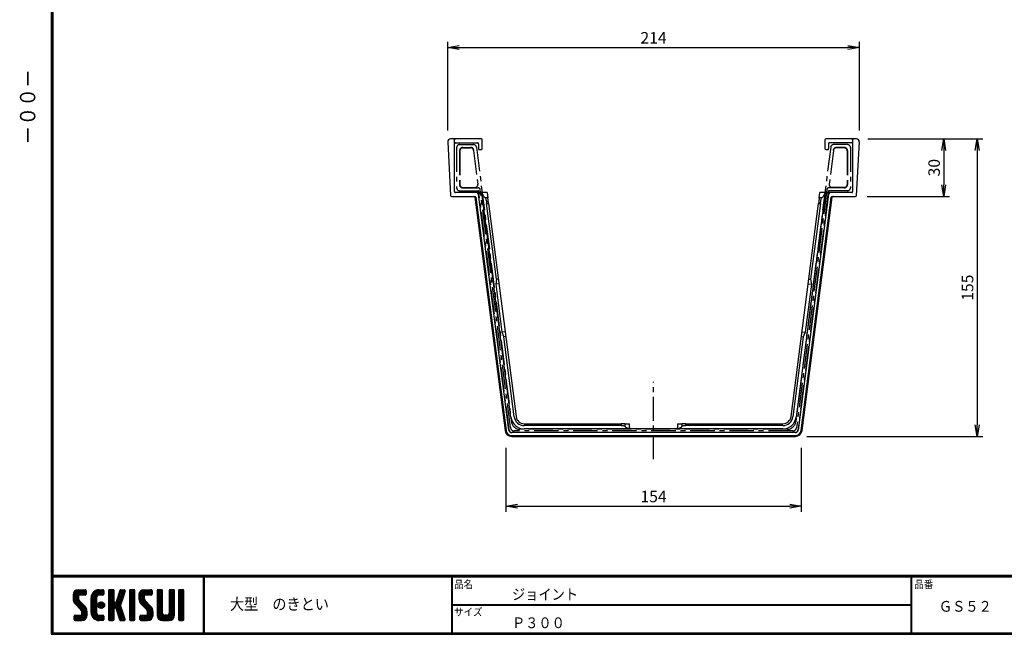
# Model space of a CAD drawing. Extents: x -6 to 808, y 14 to 565.
# Drawn here: x -6 to 506, y 14 to 334 of the extents above; entities that cross this region are included whole.
import ezdxf

# ---------------------------------------------------------------- set-up
doc = ezdxf.new("R2010")
doc.units = 0
doc.header["$LTSCALE"] = 2
doc.linetypes.add('CENTER', pattern=[2, 1.25, -0.25, 0.25, -0.25])
doc.linetypes.add('SLDSECTION0', pattern=[10.16, 6.35, -1.27, 1.27, -1.27])
doc.layers.get('0').update_dxf_attribs({"linetype": 'CONTINUOUS'})
doc.layers.get('DEFPOINTS').update_dxf_attribs({"linetype": 'CONTINUOUS'})
for name, color, linetype in [('CENTER L', 1, 'CENTER'), ('moji', 2, 'CONTINUOUS'), ('NOKITOI', 9, 'SLDSECTION0'), ('SEIHIN', 3, 'CONTINUOUS'), ('SUNPOU', 4, 'CONTINUOUS'), ('ZUWAKU', 7, 'CONTINUOUS')]:
    doc.layers.add(name, color=color, linetype=linetype)
doc.styles.get("Standard").update_dxf_attribs({"font": 'TXT', "bigfont": 'bigfont.shx'})
doc.styles.add('ｽﾀｲﾙ1', font='txt')
doc.dimstyles.get("Standard").update_dxf_attribs({"dimtxt": 0.18, "dimasz": 0.18, "dimexe": 0.18, "dimexo": 0.0625, "dimgap": 0.09, "dimtad": 0, "dimtih": 1, "dimtoh": 1, "dimdec": 4, "dimzin": 0, "dimdsep": 46, "dimtxsty": 'Standard', "dimcen": 0.09, "dimadec": 0, "dimazin": 0, "dimtfac": 1, "dimtdec": 4, "dimtofl": 0, "dimtmove": 0, "dimatfit": 3, "dimfxl": 1, "dimtolj": 1, "dimtzin": 0, "dimarcsym": 0})

# ---------------------------------------------------------------- blocks, each defined once
blk = doc.blocks.new('*X1')
at = {"color": 0}
for p, q in [((9, 25.08), (13.28, 29.36)), ((9, 25.98), (12.38, 29.36)), ((16.15, 19.14), (9, 26.29)), ((9.02, 26.89), (11.46, 29.34)), ((9.03, 24.21), (14.18, 29.36)), ((11.86, 24.33), (9.06, 27.13)), ((9.2, 23.48), (11.8, 26.08)), ((11.8, 25.29), (9.29, 27.8)), ((11.82, 26.17), (9.64, 28.34)), ((12.33, 26.56), (10.1, 28.78)), ((13.23, 26.56), (10.67, 29.12)), ((14.13, 26.56), (11.36, 29.32)), ((15.02, 26.56), (12.22, 29.36)), ((12.27, 26.56), (15.08, 29.36)), ((15.72, 26.76), (13.12, 29.36)), ((13.18, 26.56), (15.74, 29.12)), ((15.83, 27.55), (14.02, 29.36)), ((14.07, 26.56), (15.83, 28.31)), ((15.83, 28.45), (14.92, 29.36)), ((14.97, 26.56), (15.83, 27.41)), ((18.45, 23.75), (24.06, 29.36)), ((18.45, 24.65), (23.16, 29.36)), ((18.45, 22.85), (21.42, 25.82)), ((18.47, 25.57), (22.24, 29.34)), ((21.25, 23.02), (18.5, 25.78)), ((21.25, 23.92), (18.67, 26.5)), ((18.77, 26.76), (21.04, 29.04)), ((21.25, 24.82), (18.94, 27.13)), ((21.33, 25.63), (19.29, 27.68)), ((21.69, 26.18), (19.71, 28.16)), ((22.26, 26.5), (20.2, 28.57)), ((23.11, 26.56), (20.76, 28.91)), ((24, 26.56), (21.4, 29.17)), ((21.99, 26.39), (24.87, 29.27)), ((24.83, 26.63), (22.13, 29.33)), ((25.1, 27.26), (23, 29.36)), ((23.05, 26.56), (25.1, 28.6)), ((25.1, 28.15), (23.9, 29.36)), ((23.95, 26.56), (25.1, 27.71)), ((27.55, 27.46), (29.45, 29.36)), ((27.55, 28.36), (28.55, 29.36)), ((27.55, 26.56), (30.19, 29.21)), ((27.55, 25.67), (30.35, 28.47)), ((30.35, 25.6), (27.55, 28.4)), ((27.55, 24.77), (30.35, 27.57)), ((30.35, 24.7), (27.55, 27.5)), ((27.55, 23.87), (30.35, 26.67)), ((30.35, 23.8), (27.55, 26.6)), ((27.55, 18.48), (35.32, 26.25)), ((27.55, 22.97), (30.35, 25.77)), ((34.59, 18.66), (27.55, 25.7)), ((30.35, 26.5), (27.68, 29.17)), ((30.35, 27.39), (28.39, 29.36)), ((30.35, 28.29), (29.29, 29.36)), ((31.64, 23.47), (35.73, 27.56)), ((32.06, 24.78), (36.11, 28.84)), ((32.47, 26.1), (35.72, 29.34)), ((34.62, 24.03), (32.49, 26.15)), ((34.83, 24.71), (32.7, 26.84)), ((32.89, 27.41), (34.83, 29.36)), ((35.05, 25.39), (32.92, 27.52)), ((35.26, 26.07), (33.14, 28.2)), ((33.3, 28.72), (33.94, 29.36)), ((35.48, 26.76), (33.35, 28.88)), ((35.69, 27.44), (33.79, 29.35)), ((35.91, 28.12), (34.67, 29.36)), ((36.11, 28.82), (35.57, 29.36)), ((38.4, 27.54), (40.22, 29.36)), ((38.4, 28.43), (39.32, 29.36)), ((38.4, 26.64), (41, 29.24)), ((38.4, 25.74), (41.2, 28.54)), ((41.2, 25.52), (38.4, 28.32)), ((38.4, 24.84), (41.2, 27.64)), ((41.2, 24.63), (38.4, 27.43)), ((38.4, 23.94), (41.2, 26.74)), ((41.2, 23.73), (38.4, 26.53)), ((38.4, 23.05), (41.2, 25.85)), ((41.2, 22.83), (38.4, 25.63)), ((41.2, 26.42), (38.49, 29.13)), ((41.2, 27.32), (39.16, 29.36)), ((41.2, 28.22), (40.06, 29.36)), ((43.3, 25.25), (47.41, 29.36)), ((43.3, 26.15), (46.51, 29.36)), ((50.52, 18.9), (43.3, 26.12)), ((43.32, 24.37), (48.3, 29.36)), ((46.31, 24.01), (43.33, 26.98)), ((43.35, 27.1), (45.56, 29.3)), ((43.46, 23.61), (49.2, 29.36)), ((46.1, 25.12), (43.54, 27.68)), ((46.1, 26.01), (43.87, 28.25)), ((46.48, 26.54), (44.31, 28.71)), ((47.35, 26.56), (44.85, 29.06)), ((48.25, 26.56), (45.51, 29.3)), ((49.15, 26.56), (46.35, 29.36)), ((49.93, 26.67), (47.25, 29.36)), ((47.3, 26.56), (49.96, 29.22)), ((50.13, 27.38), (48.14, 29.36)), ((48.2, 26.56), (50.13, 28.48)), ((50.13, 28.27), (49.04, 29.36)), ((49.1, 26.56), (50.13, 27.59)), ((52.75, 27.52), (54.59, 29.36)), ((52.75, 28.42), (53.69, 29.36)), ((52.75, 26.62), (55.36, 29.23)), ((52.75, 25.72), (55.55, 28.52)), ((55.55, 25.54), (52.75, 28.34)), ((52.75, 24.82), (55.55, 27.62)), ((55.55, 24.65), (52.75, 27.45)), ((52.75, 23.93), (55.55, 26.73)), ((55.55, 23.75), (52.75, 26.55)), ((52.75, 23.03), (55.55, 25.83)), ((55.55, 22.85), (52.75, 25.65)), ((55.55, 26.44), (52.85, 29.14)), ((55.55, 27.34), (53.53, 29.36)), ((55.55, 28.24), (54.43, 29.36)), ((59.05, 27.53), (60.88, 29.36)), ((59.05, 28.43), (59.98, 29.36)), ((59.05, 26.63), (61.66, 29.24)), ((59.05, 25.74), (61.85, 28.54)), ((61.85, 25.53), (59.05, 28.33)), ((59.05, 24.84), (61.85, 27.64)), ((61.85, 24.63), (59.05, 27.43)), ((59.05, 23.94), (61.85, 26.74)), ((61.85, 23.73), (59.05, 26.53)), ((59.05, 23.04), (61.85, 25.84)), ((61.85, 22.84), (59.05, 25.64)), ((61.85, 26.43), (59.14, 29.13)), ((61.85, 27.33), (59.82, 29.36)), ((61.85, 28.22), (60.72, 29.36)), ((63.95, 27.04), (66.26, 29.36)), ((63.95, 27.94), (65.37, 29.36)), ((63.95, 28.84), (64.47, 29.36)), ((63.95, 26.15), (66.74, 28.94)), ((66.75, 26.02), (63.95, 28.82)), ((63.95, 25.25), (66.75, 28.05)), ((66.75, 25.12), (63.95, 27.92)), ((63.95, 24.35), (66.75, 27.15)), ((66.75, 24.22), (63.95, 27.02)), ((63.95, 23.45), (66.75, 26.25)), ((66.75, 23.32), (63.95, 26.12)), ((66.75, 26.92), (64.33, 29.34)), ((66.75, 27.81), (65.21, 29.36)), ((66.75, 28.71), (66.1, 29.36)), ((16.35, 18.05), (9, 25.4)), ((16.35, 17.15), (9.01, 24.49)), ((16.35, 16.25), (9.23, 23.37)), ((9.46, 22.84), (11.8, 25.18)), ((9.8, 22.28), (11.86, 24.34)), ((10.21, 21.79), (12.19, 23.77)), ((10.66, 21.35), (12.64, 23.33)), ((11.11, 20.9), (13.09, 22.88)), ((11.56, 20.45), (13.54, 22.43)), ((12, 20), (13.98, 21.98)), ((12.45, 19.55), (14.43, 21.53)), ((12.9, 19.1), (14.88, 21.08)), ((13.33, 18.63), (15.32, 20.62)), ((21.25, 22.13), (18.45, 24.93)), ((18.45, 21.95), (21.25, 24.75)), ((21.25, 21.23), (18.45, 24.03)), ((18.45, 21.06), (21.25, 23.86)), ((21.25, 20.33), (18.45, 23.13)), ((18.45, 20.16), (21.25, 22.96)), ((21.25, 19.43), (18.45, 22.23)), ((18.45, 19.26), (21.25, 22.06)), ((21.25, 18.53), (18.45, 21.33)), ((18.45, 18.36), (21.25, 21.16)), ((23.82, 19.56), (21.95, 21.42)), ((21.98, 20.99), (24.02, 23.03)), ((22.1, 22.01), (23, 22.91)), ((24.52, 19.76), (22.15, 22.12)), ((22.24, 20.35), (24.66, 22.77)), ((25.02, 20.16), (22.55, 22.62)), ((22.67, 19.89), (25.12, 22.34)), ((25.35, 20.72), (23.11, 22.96)), ((23.29, 19.61), (25.4, 21.72)), ((25.44, 21.53), (23.93, 23.04)), ((24.21, 19.63), (25.37, 20.8)), ((27.55, 17.58), (34.91, 24.94)), ((27.55, 22.07), (30.35, 24.87)), ((35.01, 17.35), (27.55, 24.81)), ((27.55, 21.18), (30.35, 23.98)), ((35.42, 16.04), (27.55, 23.91)), ((27.55, 20.28), (30.37, 23.1)), ((30.69, 19.87), (27.55, 23.01)), ((27.55, 19.38), (30.88, 22.71)), ((30.35, 19.31), (27.55, 22.11)), ((30.35, 18.41), (27.55, 21.21)), ((30.76, 19.89), (34.49, 23.63)), ((34.18, 19.97), (31.34, 22.82)), ((31.45, 19.68), (34.08, 22.31)), ((33.77, 21.29), (31.63, 23.42)), ((31.68, 19.02), (33.81, 21.15)), ((33.97, 21.98), (31.84, 24.11)), ((34.19, 22.66), (32.06, 24.79)), ((34.4, 23.34), (32.27, 25.47)), ((38.4, 22.15), (41.2, 24.95)), ((41.2, 21.93), (38.4, 24.73)), ((38.4, 21.25), (41.2, 24.05)), ((41.2, 21.03), (38.4, 23.83)), ((38.4, 20.35), (41.2, 23.15)), ((41.2, 20.14), (38.4, 22.94)), ((38.4, 19.45), (41.2, 22.25)), ((41.2, 19.24), (38.4, 22.04)), ((38.4, 18.56), (41.2, 21.36)), ((41.2, 18.34), (38.4, 21.14)), ((50.65, 17.87), (43.3, 25.22)), ((50.65, 16.97), (43.32, 24.3)), ((50.65, 16.07), (43.64, 23.08)), ((43.7, 22.96), (46.1, 25.36)), ((44.02, 22.38), (46.12, 24.48)), ((44.42, 21.88), (46.41, 23.87)), ((44.87, 21.43), (46.85, 23.41)), ((45.32, 20.98), (47.3, 22.96)), ((45.77, 20.54), (47.75, 22.52)), ((46.22, 20.09), (48.2, 22.07)), ((46.67, 19.64), (48.65, 21.62)), ((47.11, 19.19), (49.09, 21.17)), ((47.56, 18.73), (49.54, 20.72)), ((52.75, 22.13), (55.55, 24.93)), ((55.55, 21.95), (52.75, 24.75)), ((52.75, 21.23), (55.55, 24.03)), ((55.55, 21.05), (52.75, 23.85)), ((52.75, 20.33), (55.55, 23.13)), ((55.55, 20.16), (52.75, 22.96)), ((52.75, 19.44), (55.55, 22.24)), ((55.55, 19.26), (52.75, 22.06)), ((52.75, 18.54), (55.55, 21.34)), ((55.55, 18.36), (52.75, 21.16)), ((59.05, 22.14), (61.85, 24.94)), ((61.85, 21.94), (59.05, 24.74)), ((59.05, 21.25), (61.85, 24.05)), ((61.85, 21.04), (59.05, 23.84)), ((59.05, 20.35), (61.85, 23.15)), ((61.85, 20.14), (59.05, 22.94)), ((59.05, 19.45), (61.85, 22.25)), ((61.85, 19.24), (59.05, 22.04)), ((59.05, 18.55), (61.85, 21.35)), ((61.85, 18.35), (59.05, 21.15)), ((63.95, 22.55), (66.75, 25.35)), ((66.75, 22.43), (63.95, 25.23)), ((63.95, 21.66), (66.75, 24.46)), ((66.75, 21.53), (63.95, 24.33)), ((63.95, 20.76), (66.75, 23.56)), ((66.75, 20.63), (63.95, 23.43)), ((63.95, 19.86), (66.75, 22.66)), ((66.75, 19.73), (63.95, 22.53)), ((63.95, 18.96), (66.75, 21.76)), ((66.75, 18.83), (63.95, 21.63)), ((63.95, 18.06), (66.75, 20.86)), ((66.75, 17.94), (63.95, 20.74)), ((9.53, 13.93), (11.66, 16.06)), ((9.53, 14.83), (10.76, 16.06)), ((9.59, 15.79), (9.79, 15.99)), ((12.16, 13.26), (9.61, 15.81)), ((9.81, 13.32), (12.55, 16.06)), ((13.06, 13.26), (10.26, 16.06)), ((10.65, 13.26), (16.24, 18.84)), ((13.93, 13.28), (11.15, 16.06)), ((11.55, 13.26), (16.35, 18.05)), ((14.63, 13.48), (12.05, 16.06)), ((12.45, 13.26), (16.35, 17.16)), ((15.21, 13.8), (12.95, 16.06)), ((13.35, 13.26), (16.35, 16.26)), ((16.28, 15.42), (13.51, 18.19)), ((15.67, 14.23), (13.51, 16.39)), ((13.55, 17.95), (15.71, 20.11)), ((13.55, 17.05), (16.01, 19.52)), ((16.04, 14.77), (13.55, 17.25)), ((21.25, 17.64), (18.45, 20.44)), ((18.45, 17.46), (21.25, 20.26)), ((24.71, 13.28), (18.45, 19.54)), ((23.83, 13.26), (18.45, 18.64)), ((22.93, 13.26), (18.45, 17.74)), ((21.98, 13.31), (18.5, 16.79)), ((18.53, 16.65), (21.25, 19.37)), ((18.73, 15.95), (21.25, 18.47)), ((20.61, 13.79), (18.98, 15.42)), ((19.02, 15.34), (21.25, 17.57)), ((19.39, 14.81), (21.4, 16.82)), ((19.83, 14.35), (21.81, 16.34)), ((20.33, 13.96), (22.45, 16.07)), ((20.91, 13.64), (23.33, 16.06)), ((21.57, 13.4), (24.23, 16.06)), ((22.34, 13.27), (24.96, 15.89)), ((25.1, 13.79), (22.83, 16.06)), ((25.1, 14.68), (23.73, 16.06)), ((25.1, 15.58), (24.63, 16.05)), ((30.35, 17.52), (27.55, 20.32)), ((27.55, 16.69), (30.36, 19.5)), ((30.35, 16.62), (27.55, 19.42)), ((27.55, 15.79), (30.35, 18.59)), ((30.35, 15.72), (27.55, 18.52)), ((27.55, 14.89), (30.35, 17.69)), ((30.35, 14.82), (27.55, 17.62)), ((27.55, 13.99), (30.35, 16.79)), ((30.35, 13.92), (27.55, 16.72)), ((30.06, 13.31), (27.55, 15.83)), ((27.8, 13.34), (30.35, 15.89)), ((35.84, 14.72), (31.75, 18.82)), ((31.9, 18.34), (34.02, 20.47)), ((32.11, 17.66), (34.24, 19.78)), ((36.07, 13.59), (32.16, 17.5)), ((32.33, 16.97), (34.46, 19.1)), ((32.54, 16.29), (34.67, 18.42)), ((35.51, 13.26), (32.57, 16.19)), ((32.76, 15.61), (34.89, 17.74)), ((32.97, 14.93), (35.1, 17.05)), ((33.19, 14.24), (35.32, 16.37)), ((33.41, 13.56), (35.53, 15.69)), ((38.4, 17.66), (41.2, 20.46)), ((41.2, 17.44), (38.4, 20.24)), ((38.4, 16.76), (41.2, 19.56)), ((41.2, 16.54), (38.4, 19.34)), ((38.4, 15.86), (41.2, 18.66)), ((41.2, 15.65), (38.4, 18.45)), ((38.4, 14.96), (41.2, 17.76)), ((41.2, 14.75), (38.4, 17.55)), ((38.4, 14.07), (41.2, 16.87)), ((41.2, 13.85), (38.4, 16.65)), ((40.86, 13.29), (38.4, 15.75)), ((38.6, 13.37), (41.2, 15.97)), ((43.83, 14.1), (45.78, 16.06)), ((43.83, 15), (44.88, 16.06)), ((46.28, 13.26), (43.85, 15.69)), ((44.01, 13.39), (46.68, 16.06)), ((47.18, 13.26), (44.38, 16.06)), ((44.78, 13.26), (50.5, 18.98)), ((48.07, 13.27), (45.28, 16.06)), ((45.67, 13.26), (50.64, 18.22)), ((48.81, 13.43), (46.18, 16.06)), ((46.57, 13.26), (50.65, 17.34)), ((49.4, 13.73), (47.08, 16.06)), ((47.47, 13.26), (50.65, 16.44)), ((49.89, 14.14), (47.75, 16.28)), ((47.83, 18.11), (49.94, 20.21)), ((47.85, 17.23), (50.26, 19.64)), ((50.54, 15.29), (47.85, 17.98)), ((50.27, 14.66), (47.85, 17.08)), ((48.43, 13.32), (50.59, 15.48)), ((52.75, 17.64), (55.55, 20.44)), ((55.55, 17.46), (52.75, 20.26)), ((52.75, 16.74), (55.55, 19.54)), ((58.86, 13.26), (52.75, 19.36)), ((57.96, 13.26), (52.75, 18.47)), ((57.06, 13.26), (52.75, 17.57)), ((56.16, 13.26), (52.75, 16.67)), ((52.76, 15.85), (55.55, 18.64)), ((55.25, 13.27), (52.77, 15.75)), ((52.92, 15.11), (55.55, 17.75)), ((53.22, 14.51), (55.58, 16.87)), ((53.63, 14.02), (55.91, 16.31)), ((54.14, 13.64), (56.56, 16.06)), ((54.77, 13.37), (57.45, 16.06)), ((55.55, 13.26), (58.46, 16.16)), ((56.45, 13.26), (61.85, 18.66)), ((59.68, 13.33), (56.95, 16.06)), ((57.35, 13.26), (61.85, 17.76)), ((60.34, 13.57), (57.85, 16.06)), ((58.25, 13.26), (61.85, 16.86)), ((60.87, 13.93), (58.58, 16.23)), ((58.95, 16.65), (61.85, 19.56)), ((61.31, 14.4), (58.98, 16.73)), ((59.05, 17.65), (61.85, 20.45)), ((61.85, 17.45), (59.05, 20.25)), ((61.85, 16.55), (59.05, 19.35)), ((61.82, 15.68), (59.05, 18.45)), ((61.63, 14.97), (59.05, 17.55)), ((59.15, 13.26), (61.85, 15.96)), ((63.95, 17.17), (66.75, 19.97)), ((66.75, 17.04), (63.95, 19.84)), ((63.95, 16.27), (66.75, 19.07)), ((66.75, 16.14), (63.95, 18.94)), ((63.95, 15.37), (66.75, 18.17)), ((66.75, 15.24), (63.95, 18.04)), ((63.95, 14.47), (66.75, 17.27)), ((66.75, 14.34), (63.95, 17.14)), ((66.68, 13.52), (63.95, 16.25)), ((63.98, 13.6), (66.75, 16.37)), ((64.53, 13.26), (66.75, 15.48)), ((11.26, 13.26), (9.53, 14.99)), ((10.36, 13.26), (9.53, 14.09)), ((14.36, 13.38), (16.23, 15.24)), ((23.22, 13.26), (25.1, 15.13)), ((24.12, 13.26), (25.1, 14.24)), ((29.22, 13.26), (27.55, 14.93)), ((28.32, 13.26), (27.55, 14.03)), ((28.61, 13.26), (30.35, 15)), ((29.51, 13.26), (30.35, 14.1)), ((34.61, 13.26), (32.99, 14.88)), ((33.66, 13.31), (33.41, 13.56)), ((34, 13.26), (35.75, 15.01)), ((34.9, 13.26), (35.96, 14.32)), ((35.91, 13.37), (36, 13.46)), ((40, 13.26), (38.4, 14.85)), ((39.1, 13.26), (38.4, 13.96)), ((39.39, 13.26), (41.2, 15.07)), ((40.29, 13.26), (41.2, 14.17)), ((45.39, 13.26), (43.83, 14.82)), ((44.49, 13.26), (43.83, 13.92)), ((60.38, 13.59), (61.52, 14.73)), ((66.04, 13.26), (63.95, 15.35)), ((65.14, 13.26), (63.95, 14.45)), ((65.43, 13.26), (66.75, 14.58)), ((66.34, 13.27), (66.74, 13.67))]:
    blk.add_line(p, q, dxfattribs=at)
blk = doc.blocks.new('_OPEN')
at = {"color": 0, "linetype": 'ByBlock'}
for p, q in [((-1, 0.167), (0, 0)), ((0, 0), (-1, -0.167)), ((0, 0), (-1, 0))]:
    blk.add_line(p, q, dxfattribs=at)
blk = doc.blocks.new('*D3')
at = {"layer": 'DEFPOINTS', "color": 0, "transparency": 16777216}
for p in [(429.21, 271.86), (397.39, 116.86), (492.04, 116.86)]:
    blk.add_point(p, dxfattribs=at)
at = {"layer": 'SUNPOU', "lineweight": -2, "transparency": 16777216}
for p, q in [((435.21, 271.86), (495.04, 271.86)), ((492.04, 265.86), (492.04, 122.86)), ((403.39, 116.86), (495.04, 116.86))]:
    blk.add_line(p, q, dxfattribs=at)
at = {"layer": 'SUNPOU', "lineweight": -2, "transparency": 16777216, "xscale": 6, "yscale": 6, "zscale": 6}
for p, rotation in [((492.04, 271.86), 90), ((492.04, 116.86), 270)]:
    blk.add_blockref('_OPEN', p, dxfattribs=dict(at, rotation=rotation))
at = {"layer": 'SUNPOU', "transparency": 16777216, "insert": (487.04, 194.36), "char_height": 6, "attachment_point": 5, "rotation": 90}
blk.add_mtext('\\A1;155', dxfattribs=at)
blk = doc.blocks.new('*D4')
at = {"layer": 'DEFPOINTS', "color": 0, "transparency": 16777216}
for p in [(429.21, 271.86), (428.74, 241.86), (474.64, 241.86)]:
    blk.add_point(p, dxfattribs=at)
at = {"layer": 'SUNPOU', "lineweight": -2, "transparency": 16777216}
for p, q in [((435.21, 271.86), (477.64, 271.86)), ((474.64, 265.86), (474.64, 247.86)), ((434.74, 241.86), (477.64, 241.86))]:
    blk.add_line(p, q, dxfattribs=at)
at = {"layer": 'SUNPOU', "lineweight": -2, "transparency": 16777216, "xscale": 6, "yscale": 6, "zscale": 6}
for p, rotation in [((474.64, 271.86), 90), ((474.64, 241.86), 270)]:
    blk.add_blockref('_OPEN', p, dxfattribs=dict(at, rotation=rotation))
at = {"layer": 'SUNPOU', "transparency": 16777216, "insert": (469.64, 256.86), "char_height": 6, "attachment_point": 5, "rotation": 90}
blk.add_mtext('\\A1;30', dxfattribs=at)
blk = doc.blocks.new('*D5')
at = {"layer": 'DEFPOINTS', "color": 0, "transparency": 16777216}
for p in [(430.71, 319.49), (216.43, 270.28), (430.71, 270.28)]:
    blk.add_point(p, dxfattribs=at)
at = {"layer": 'SUNPOU', "lineweight": -2, "transparency": 16777216}
for p, q in [((216.43, 276.28), (216.43, 322.49)), ((222.43, 319.49), (424.71, 319.49)), ((430.71, 276.28), (430.71, 322.49))]:
    blk.add_line(p, q, dxfattribs=at)
at = {"layer": 'SUNPOU', "lineweight": -2, "transparency": 16777216, "xscale": 6, "yscale": 6, "zscale": 6, "rotation": 180}
blk.add_blockref('_OPEN', (216.43, 319.49), dxfattribs=at)
at = {"layer": 'SUNPOU', "lineweight": -2, "transparency": 16777216, "xscale": 6, "yscale": 6, "zscale": 6}
blk.add_blockref('_OPEN', (430.71, 319.49), dxfattribs=at)
at = {"layer": 'SUNPOU', "transparency": 16777216, "insert": (323.57, 324.49), "char_height": 6, "attachment_point": 5}
blk.add_mtext('\\A1;214', dxfattribs=at)
blk = doc.blocks.new('*D6')
at = {"layer": 'DEFPOINTS', "color": 0, "transparency": 16777216}
for p in [(246.66, 116.86), (400.48, 116.86), (400.48, 80.58)]:
    blk.add_point(p, dxfattribs=at)
at = {"layer": 'SUNPOU', "lineweight": -2, "transparency": 16777216}
for p, q in [((246.66, 110.86), (246.66, 77.58)), ((400.48, 110.86), (400.48, 77.58)), ((252.66, 80.58), (394.48, 80.58))]:
    blk.add_line(p, q, dxfattribs=at)
at = {"layer": 'SUNPOU', "lineweight": -2, "transparency": 16777216, "xscale": 6, "yscale": 6, "zscale": 6, "rotation": 180}
blk.add_blockref('_OPEN', (246.66, 80.58), dxfattribs=at)
at = {"layer": 'SUNPOU', "lineweight": -2, "transparency": 16777216, "xscale": 6, "yscale": 6, "zscale": 6}
blk.add_blockref('_OPEN', (400.48, 80.58), dxfattribs=at)
at = {"layer": 'SUNPOU', "transparency": 16777216, "insert": (323.57, 85.58), "char_height": 6, "attachment_point": 5}
blk.add_mtext('\\A1;154', dxfattribs=at)

msp = doc.modelspace()

# ---------------------------------------------------------------- linework, layer by layer
at = {"layer": 'CENTER L', "ltscale": 5}
msp.add_line((323.57, 104.97), (323.57, 145.28), dxfattribs=at)
at = {"layer": 'NOKITOI'}
for p, q in [((221.07, 267.36), (221.07, 246.36)), ((222.57, 268.86), (229.86, 268.86)), ((224.27, 267.36), (228.36, 267.36)), ((224.27, 267.16), (228.36, 267.16)), ((231.35, 267.55), (249.56, 124.49)), ((415.79, 267.55), (397.57, 124.49)), ((424.57, 268.86), (417.27, 268.86)), ((422.87, 267.36), (418.77, 267.36)), ((422.87, 267.16), (418.77, 267.16)), ((426.07, 267.36), (426.07, 246.36)), ((222.57, 265.66), (222.57, 248.06)), ((222.77, 265.66), (222.77, 248.06)), ((229.85, 265.85), (232.09, 248.25)), ((417.28, 265.85), (415.04, 248.25)), ((424.37, 265.66), (424.37, 248.06)), ((424.57, 265.66), (424.57, 248.06)), ((224.27, 246.56), (230.6, 246.56)), ((224.27, 246.36), (232.31, 246.36)), ((422.87, 246.36), (414.83, 246.36)), ((422.87, 246.56), (416.53, 246.56)), ((222.57, 244.86), (232.08, 244.86)), ((248.4, 120.17), (232.58, 244.42)), ((249.09, 121.46), (233.3, 245.48)), ((413.83, 245.48), (398.04, 121.46)), ((414.56, 244.42), (398.73, 120.17)), ((424.57, 244.86), (415.05, 244.86)), ((397.25, 118.86), (249.89, 118.86)), ((396.06, 119.71), (251.08, 119.71)), ((393.11, 120.56), (254.03, 120.56))]:
    msp.add_line(p, q, dxfattribs=at)
for centre, radius, start, end in [((222.57, 267.36), 1.5, 90, 180), ((224.27, 265.66), 1.7, 90, 180), ((224.27, 265.66), 1.5, 90, 180), ((228.36, 265.66), 1.7, 7.2566, 90), ((228.36, 265.66), 1.5, 7.2566, 90), ((228.36, 265.66), 1.5, 7.2566, 90), ((229.86, 267.36), 1.5, 7.2566, 90), ((417.27, 267.36), 1.5, 90, 172.7434), ((418.77, 265.66), 1.7, 90, 172.7434), ((418.77, 265.66), 1.5, 90, 172.7434), ((422.87, 265.66), 1.7, 0, 90), ((422.87, 265.66), 1.5, 0, 90), ((424.57, 267.36), 1.5, 0, 90), ((222.57, 246.36), 1.5, 180, 270), ((224.27, 248.06), 1.7, 180, 270), ((224.27, 248.06), 1.5, 180, 270), ((230.6, 248.06), 1.5, 270, 7.2566), ((232.31, 245.36), 1, 7.2566, 90), ((414.83, 245.36), 1, 90, 172.7434), ((416.53, 248.06), 1.5, 172.7434, 270), ((422.87, 248.06), 1.5, 270, 0), ((422.87, 248.06), 1.7, 270, 0), ((424.57, 246.36), 1.5, 270, 0), ((232.08, 244.36), 0.5, 7.2566, 90), ((415.05, 244.36), 0.5, 90, 172.7434), ((254.03, 125.06), 4.5, 187.2566, 270), ((393.11, 125.06), 4.5, 270, 352.7434), ((249.89, 120.36), 1.5, 187.2566, 270), ((251.08, 121.71), 2, 187.2566, 270), ((396.06, 121.71), 2, 270, 352.7434), ((397.25, 120.36), 1.5, 270, 352.7434)]:
    msp.add_arc(centre, radius, start, end, dxfattribs=at)
at = {"layer": 'SEIHIN'}
for p, q in [((219.42, 271.86), (217.93, 271.86)), ((233.92, 271.86), (219.42, 271.86)), ((427.72, 271.86), (413.22, 271.86)), ((429.21, 271.86), (427.72, 271.86)), ((216.43, 270.28), (217.89, 242.33)), ((219.92, 244.36), (219.92, 271.36)), ((220.42, 269.86), (231.92, 269.86)), ((232.42, 269.36), (232.42, 266.36)), ((234.42, 266.86), (234.42, 271.36)), ((412.72, 271.36), (412.72, 266.86)), ((414.72, 269.36), (414.72, 266.86)), ((414.72, 266.36), (414.72, 266.86)), ((426.72, 269.86), (415.22, 269.86)), ((427.22, 271.36), (427.22, 244.36)), ((429.24, 242.33), (430.71, 270.28)), ((232.42, 266.36), (233.92, 266.36)), ((413.22, 266.36), (414.72, 266.36)), ((218.39, 241.86), (230.58, 241.86)), ((231.4, 243.86), (220.42, 243.86)), ((230.58, 241.42), (246.26, 119.91)), ((231.08, 241.42), (246.76, 119.97)), ((236.92, 243.84), (231.61, 243.84)), ((248.25, 120.17), (232.39, 242.99)), ((232.62, 243.73), (233.73, 243.73)), ((249.32, 126.86), (234.24, 243.68)), ((235.21, 241.87), (234.24, 243.68)), ((235.97, 241.21), (235.21, 241.87)), ((237.26, 241.21), (235.97, 241.21)), ((236.92, 243.81), (237.26, 241.21)), ((412.89, 243.68), (397.81, 126.86)), ((414.74, 242.99), (398.89, 120.17)), ((400.37, 119.97), (416.06, 241.42)), ((400.87, 119.91), (416.56, 241.42)), ((409.88, 241.21), (410.21, 243.81)), ((411.17, 241.21), (409.88, 241.21)), ((415.52, 243.84), (410.22, 243.84)), ((411.93, 241.87), (411.17, 241.21)), ((412.89, 243.68), (411.93, 241.87)), ((413.41, 243.73), (414.52, 243.73)), ((426.72, 243.86), (415.74, 243.86)), ((416.55, 241.86), (428.74, 241.86)), ((236.68, 238.23), (237.64, 238.23)), ((241.79, 198.71), (236.68, 238.23)), ((237.64, 238.23), (251.98, 127.21)), ((395.16, 127.21), (409.49, 238.23)), ((410.45, 238.23), (405.35, 198.71)), ((409.49, 238.23), (410.45, 238.23)), ((241.79, 198.71), (241.4, 196.12)), ((243.05, 196.34), (241.4, 196.12)), ((241.4, 196.12), (244.62, 171.12)), ((242.73, 198.84), (241.79, 198.71)), ((405.74, 196.12), (402.51, 171.12)), ((404.08, 196.34), (405.74, 196.12)), ((404.41, 198.84), (405.35, 198.71)), ((405.35, 198.71), (405.74, 196.12)), ((246.28, 171.34), (244.62, 171.12)), ((244.62, 171.12), (245.66, 168.71)), ((400.85, 171.34), (402.51, 171.12)), ((402.51, 171.12), (401.47, 168.71)), ((246.6, 168.84), (245.66, 168.71)), ((251.04, 127.09), (245.66, 168.71)), ((401.47, 168.71), (396.1, 127.09)), ((400.53, 168.84), (401.47, 168.71)), ((256.24, 123.46), (306.76, 123.46)), ((306.76, 123.46), (306.76, 122.51)), ((308.75, 123.46), (306.76, 123.46)), ((308.75, 122.28), (308.75, 123.46)), ((308.75, 123.46), (311.05, 123.46)), ((311.05, 121.76), (311.05, 123.46)), ((311.05, 123.46), (311.06, 123.46)), ((311.06, 121.76), (311.06, 123.46)), ((336.08, 123.46), (336.08, 121.76)), ((336.08, 123.46), (336.09, 123.46)), ((336.09, 123.46), (338.38, 123.46)), ((336.09, 123.46), (336.09, 121.76)), ((338.38, 123.46), (338.38, 122.28)), ((340.37, 123.46), (338.38, 123.46)), ((340.37, 123.46), (390.89, 123.46)), ((340.37, 122.51), (340.37, 123.46)), ((323.57, 118.86), (249.74, 118.86)), ((306.76, 122.51), (256.24, 122.51)), ((310.91, 120.78), (256.24, 120.78)), ((309.4, 121.51), (308.75, 122.28)), ((310.91, 120.78), (309.4, 121.51)), ((310.93, 120.76), (311.93, 120.76)), ((311.06, 121.76), (311.05, 121.76)), ((335.21, 120.76), (311.93, 120.76)), ((397.4, 118.86), (323.57, 118.86)), ((336.21, 120.76), (335.21, 120.76)), ((336.08, 121.76), (336.09, 121.76)), ((337.73, 121.51), (336.22, 120.78)), ((390.89, 120.78), (336.22, 120.78)), ((338.38, 122.28), (337.73, 121.51)), ((390.89, 122.51), (340.37, 122.51)), ((249.74, 117.36), (323.23, 117.36)), ((249.74, 116.86), (323.23, 116.86)), ((323.23, 117.36), (397.4, 117.36)), ((323.23, 116.86), (397.4, 116.86))]:
    msp.add_line(p, q, dxfattribs=at)
at = {"layer": 'SEIHIN', "flags": 128}
for points in [[(219.42, 271.86), (219.51, 271.85), (219.61, 271.82), (219.7, 271.77), (219.77, 271.71), (219.83, 271.64), (219.88, 271.55), (219.91, 271.46), (219.92, 271.36)], [(427.22, 271.36), (427.23, 271.46), (427.26, 271.55), (427.3, 271.64), (427.36, 271.71), (427.44, 271.77), (427.53, 271.82), (427.62, 271.85), (427.72, 271.86)], [(220.42, 269.86), (220.22, 269.82), (220.05, 269.69), (219.93, 269.47), (219.92, 269.36), (219.92, 269.36)], [(426.72, 269.86), (426.92, 269.82), (427.09, 269.69), (427.21, 269.47), (427.22, 269.36), (427.22, 269.36)], [(232.62, 243.73), (232.37, 243.73), (232.13, 243.71), (232.03, 243.7), (231.99, 243.69), (231.98, 243.67), (231.98, 243.67)], [(234.24, 243.68), (234.23, 243.69), (234.19, 243.7), (234.14, 243.71), (234.08, 243.72), (234, 243.72), (233.92, 243.73), (233.82, 243.73), (233.73, 243.73)], [(235.97, 241.21), (236.05, 241.09), (236.14, 240.89), (236.24, 240.59), (236.33, 240.22), (236.43, 239.78), (236.52, 239.29), (236.61, 238.77), (236.68, 238.23)], [(236.92, 243.84), (236.92, 243.83), (236.92, 243.81)], [(237.64, 238.23), (237.57, 238.77), (237.5, 239.29), (237.44, 239.78), (237.39, 240.22), (237.34, 240.59), (237.3, 240.89), (237.27, 241.09), (237.26, 241.21)], [(409.88, 241.21), (409.86, 241.09), (409.84, 240.89), (409.8, 240.59), (409.75, 240.22), (409.69, 239.78), (409.63, 239.29), (409.56, 238.77), (409.49, 238.23)], [(410.21, 243.81), (410.22, 243.83), (410.22, 243.84)], [(410.45, 238.23), (410.53, 238.77), (410.61, 239.29), (410.7, 239.78), (410.8, 240.22), (410.9, 240.59), (410.99, 240.89), (411.08, 241.09), (411.17, 241.21)], [(413.41, 243.73), (413.31, 243.73), (413.22, 243.73), (413.13, 243.72), (413.06, 243.72), (412.99, 243.71), (412.94, 243.7), (412.91, 243.69), (412.89, 243.68)], [(415.16, 243.67), (415.15, 243.69), (415.11, 243.7), (415.01, 243.71), (414.82, 243.73), (414.58, 243.73), (414.52, 243.73)], [(306.76, 122.51), (307.13, 122.5), (307.48, 122.49), (307.81, 122.47), (308.1, 122.44), (308.35, 122.41), (308.55, 122.37), (308.68, 122.33), (308.75, 122.28)], [(310.91, 120.78), (310.92, 120.78), (310.92, 120.77), (310.93, 120.76)], [(312.07, 120.76), (311.99, 120.76), (311.66, 120.84), (311.36, 121.03), (311.15, 121.31), (311.05, 121.63), (311.05, 121.76)], [(312.07, 120.76), (311.91, 120.77), (311.56, 120.9), (311.27, 121.14), (311.1, 121.48), (311.07, 121.76)], [(336.07, 121.76), (336.03, 121.46), (335.85, 121.13), (335.57, 120.89), (335.2, 120.77), (335.07, 120.76)], [(336.09, 121.76), (336.04, 121.44), (335.88, 121.16), (335.64, 120.93), (335.34, 120.79), (335.14, 120.76), (335.07, 120.76)], [(336.21, 120.76), (336.21, 120.77), (336.22, 120.78), (336.22, 120.78)], [(338.38, 122.28), (338.45, 122.33), (338.59, 122.37), (338.78, 122.41), (339.03, 122.44), (339.32, 122.47), (339.65, 122.49), (340.01, 122.5), (340.37, 122.51)]]:
    msp.add_lwpolyline(points, dxfattribs=at)
at = {"layer": 'SEIHIN'}
for centre, radius, start, end in [((217.93, 270.36), 1.5, 90, 183), ((233.92, 271.36), 0.5, 0, 90), ((413.22, 271.36), 0.5, 90, 180), ((429.21, 270.36), 1.5, 357, 90), ((231.92, 269.36), 0.5, 0, 90), ((233.92, 266.86), 0.5, 270, 0), ((413.22, 266.86), 0.5, 180, 270), ((415.22, 269.36), 0.5, 90, 180), ((218.39, 242.36), 0.5, 183, 270), ((220.42, 244.36), 0.5, 180, 270), ((230.08, 241.36), 0.5, 7.3573, 90), ((230.58, 241.36), 0.5, 7.3573, 90), ((231.4, 242.86), 1, 7.3573, 90), ((415.74, 242.86), 1, 90, 172.6427), ((416.55, 241.36), 0.5, 90, 172.6427), ((417.06, 241.36), 0.5, 90, 172.6427), ((426.72, 244.36), 0.5, 270, 0), ((428.74, 242.36), 0.5, 270, 357), ((256.24, 127.76), 6.98, 187.3573, 270), ((256.24, 127.76), 5.25, 187.3573, 270), ((256.24, 127.76), 4.3, 187.3573, 270), ((390.89, 127.76), 4.3, 270, 352.6427), ((390.89, 127.76), 5.25, 270, 352.6427), ((390.89, 127.76), 6.98, 270, 352.6427), ((249.74, 120.36), 3.5, 187.3573, 270), ((249.74, 120.36), 3, 187.3573, 270), ((249.74, 120.36), 1.5, 187.3573, 270), ((397.4, 120.36), 3, 269.9212, 352.6427), ((397.4, 120.36), 3.5, 269.9212, 352.6427), ((397.4, 120.36), 1.5, 270, 352.6427)]:
    msp.add_arc(centre, radius, start, end, dxfattribs=at)
at = {"layer": 'SUNPOU'}
msp.add_line((240.14, 198.5), (240.07, 198.49), dxfattribs=at)
at = {"layer": 'ZUWAKU'}
for p, q in [((10.05, 44.58), (807.45, 44.58)), ((10.05, 44.38), (807.45, 44.38)), ((10.05, 44.18), (807.45, 44.18)), ((10.05, 43.98), (807.45, 43.98)), ((10.05, 43.78), (807.45, 43.78)), ((89.18, 43.78), (89.18, 14.58)), ((89.38, 43.78), (89.38, 14.58)), ((89.58, 43.78), (89.58, 14.58)), ((218.3, 43.78), (218.3, 14.58)), ((218.5, 43.78), (218.5, 14.58)), ((218.7, 43.78), (218.7, 14.58)), ((457.47, 43.78), (457.47, 14.58)), ((457.67, 43.78), (457.67, 14.58)), ((457.87, 43.78), (457.87, 14.58)), ((24.14, 37.03), (27.64, 37.03)), ((28.17, 36.51), (28.17, 34.76)), ((34.99, 37.03), (36.92, 37.03)), ((37.44, 36.51), (37.44, 34.76)), ((39.89, 36.51), (39.89, 21.46)), ((42.17, 37.03), (40.42, 37.03)), ((42.69, 30.91), (42.69, 36.51)), ((45.73, 36.67), (43.86, 30.75)), ((46.23, 37.03), (47.93, 37.03)), ((48.43, 36.35), (47.37, 32.99)), ((50.74, 36.51), (50.74, 21.46)), ((53.02, 37.03), (51.27, 37.03)), ((53.54, 21.46), (53.54, 36.51)), ((58.44, 37.03), (61.94, 37.03)), ((62.47, 36.51), (62.47, 34.76)), ((65.09, 36.51), (65.09, 23.73)), ((67.37, 37.03), (65.62, 37.03)), ((67.89, 24.78), (67.89, 36.51)), ((71.39, 36.51), (71.39, 24.78)), ((73.67, 37.03), (71.92, 37.03)), ((74.19, 23.73), (74.19, 36.51)), ((76.29, 36.51), (76.29, 21.46)), ((78.57, 37.03), (76.82, 37.03)), ((79.09, 21.46), (79.09, 36.51)), ((21.34, 34.23), (21.34, 32.42)), ((24.14, 33.71), (24.14, 32.42)), ((27.46, 28.52), (24.55, 31.43)), ((27.64, 34.23), (24.67, 34.23)), ((30.79, 25.13), (30.79, 32.83)), ((33.59, 32.83), (33.59, 25.13)), ((36.92, 34.23), (34.99, 34.23)), ((47.37, 32.99), (46.1, 28.98)), ((55.64, 34.23), (55.64, 32.42)), ((58.44, 33.71), (58.44, 32.42)), ((61.76, 28.52), (58.85, 31.43)), ((61.94, 34.23), (58.97, 34.23)), ((22.57, 29.45), (25.48, 26.54)), ((42.69, 21.46), (42.69, 27.06)), ((43.36, 30.38), (43.22, 30.38)), ((43.22, 27.58), (43.36, 27.58)), ((45.73, 21.3), (43.86, 27.22)), ((48.43, 21.62), (46.1, 28.98)), ((56.87, 29.45), (59.78, 26.54)), ((218.7, 29.38), (457.47, 29.38)), ((218.7, 29.18), (457.47, 29.18)), ((218.7, 28.98), (457.47, 28.98)), ((21.87, 21.46), (21.87, 23.21)), ((22.39, 23.73), (25.37, 23.73)), ((22.39, 20.93), (25.89, 20.93)), ((25.89, 24.26), (25.89, 25.55)), ((28.69, 23.73), (28.69, 25.55)), ((34.99, 23.73), (36.92, 23.73)), ((36.92, 20.93), (34.99, 20.93)), ((37.44, 23.21), (37.44, 21.46)), ((40.42, 20.93), (42.17, 20.93)), ((46.23, 20.93), (47.93, 20.93)), ((51.27, 20.93), (53.02, 20.93)), ((56.17, 21.46), (56.17, 23.21)), ((56.69, 23.73), (59.67, 23.73)), ((56.69, 20.93), (60.19, 20.93)), ((60.19, 24.26), (60.19, 25.55)), ((62.99, 23.73), (62.99, 25.55)), ((67.89, 20.93), (71.39, 20.93)), ((70.34, 23.73), (68.94, 23.73)), ((76.82, 20.93), (78.57, 20.93))]:
    msp.add_line(p, q, dxfattribs=at)
for points in [[(10.05, 565.38), (10.05, 13.78), (807.65, 13.78), (807.65, 565.38)], [(10.25, 565.18), (10.25, 13.98), (807.45, 13.98), (807.45, 565.18)], [(10.45, 564.98), (10.45, 14.18), (807.25, 14.18), (807.25, 564.98)], [(10.65, 564.78), (10.65, 14.38), (807.05, 14.38), (807.05, 564.78)], [(10.85, 564.58), (10.85, 14.58), (806.85, 14.58), (806.85, 564.58)]]:
    msp.add_lwpolyline(points, close=True, dxfattribs=at)
msp.add_circle((36.04, 28.98), 1.75, dxfattribs=at)
for centre, radius, start, end in [((24.14, 34.23), 2.8, 90, 180), ((27.64, 36.51), 0.525, 0, 90), ((34.99, 32.83), 4.2, 90, 180), ((36.92, 36.51), 0.525, 0, 90), ((40.42, 36.51), 0.525, 90, 180), ((42.17, 36.51), 0.525, 0, 90), ((46.23, 36.51), 0.525, 90, 162.4744), ((47.93, 36.51), 0.525, 342.4744, 90), ((51.27, 36.51), 0.525, 90, 180), ((53.02, 36.51), 0.525, 0, 90), ((58.44, 34.23), 2.8, 90, 180), ((61.94, 36.51), 0.525, 0, 90), ((65.62, 36.51), 0.525, 90, 180), ((67.37, 36.51), 0.525, 0, 90), ((71.92, 36.51), 0.525, 90, 180), ((73.67, 36.51), 0.525, 0, 90), ((76.82, 36.51), 0.525, 90, 180), ((78.57, 36.51), 0.525, 0, 90), ((25.54, 32.42), 4.2, 180, 225), ((24.67, 33.71), 0.525, 90, 180), ((25.54, 32.42), 1.4, 180, 225), ((27.64, 34.76), 0.525, 270, 0), ((34.99, 32.83), 1.4, 90, 180), ((36.92, 34.76), 0.525, 270, 0), ((43.22, 30.91), 0.525, 180, 270), ((59.84, 32.42), 4.2, 180, 225), ((58.97, 33.71), 0.525, 90, 180), ((59.84, 32.42), 1.4, 180, 225), ((61.94, 34.76), 0.525, 270, 0), ((24.49, 25.55), 1.4, 0, 45), ((24.49, 25.55), 4.2, 0, 45), ((43.22, 27.06), 0.525, 90, 180), ((43.36, 30.91), 0.525, 270, 342.4744), ((43.36, 27.06), 0.525, 17.5256, 90), ((58.79, 25.55), 1.4, 0, 45), ((58.79, 25.55), 4.2, 0, 45), ((22.39, 23.21), 0.525, 90, 180), ((22.39, 21.46), 0.525, 180, 270), ((25.37, 24.26), 0.525, 270, 0), ((25.89, 23.73), 2.8, 270, 0), ((34.99, 25.13), 4.2, 180, 270), ((34.99, 25.13), 1.4, 180, 270), ((36.92, 23.21), 0.525, 0, 90), ((36.92, 21.46), 0.525, 270, 0), ((40.42, 21.46), 0.525, 180, 270), ((42.17, 21.46), 0.525, 270, 0), ((46.23, 21.46), 0.525, 197.5256, 270), ((47.93, 21.46), 0.525, 270, 17.5256), ((51.27, 21.46), 0.525, 180, 270), ((53.02, 21.46), 0.525, 270, 0), ((56.69, 23.21), 0.525, 90, 180), ((56.69, 21.46), 0.525, 180, 270), ((59.67, 24.26), 0.525, 270, 0), ((60.19, 23.73), 2.8, 270, 0), ((67.89, 23.73), 2.8, 180, 270), ((68.94, 24.78), 1.05, 180, 270), ((70.34, 24.78), 1.05, 270, 0), ((71.39, 23.73), 2.8, 270, 0), ((76.82, 21.46), 0.525, 180, 270), ((78.57, 21.46), 0.525, 270, 0)]:
    msp.add_arc(centre, radius, start, end, dxfattribs=at)

# ---------------------------------------------------------------- block references
at = {"layer": 'ZUWAKU', "linetype": 'Continuous'}
msp.add_blockref('*X1', (12.34, 7.68), dxfattribs=at)

# ---------------------------------------------------------------- texts
at = {"layer": 'moji', "style": 'ｽﾀｲﾙ1', "width": 0.9}
msp.add_text('－００－', height=8, rotation=270, dxfattribs=at).set_placement((-6.29, 308.22))
for s, height, p in [('ジョイント', 5.6, (249.88, 31.79)), ('大型\u3000のきとい', 6, (103.01, 26.52)), ('ＧＳ５２', 5.6, (472.15, 25.56)), ('Ｐ３００', 5.6, (249.88, 16.99))]:
    msp.add_text(s, height=height, dxfattribs=at).set_placement(p)
at = {"layer": 'ZUWAKU', "style": 'ｽﾀｲﾙ1', "width": 0.9}
for s, p in [('品名', (219.77, 37.84)), ('品番', (459.35, 37.84)), ('サイズ', (219.77, 23.44))]:
    msp.add_text(s, height=4, dxfattribs=at).set_placement(p)

# ---------------------------------------------------------------- dimensions: what is measured, and where the dimension line sits
at = {"layer": 'SUNPOU'}
for base, p1, p2, picture, middle in [((430.71, 319.49), (216.43, 270.28), (430.71, 270.28), '*D5', (323.57, 324.49)), ((400.48, 80.58), (246.66, 116.86), (400.48, 116.86), '*D6', (323.57, 85.58))]:
    dim = msp.add_linear_dim(base=base, p1=p1, p2=p2, dimstyle='Standard', override={"dimtxt": 6, "dimasz": 6, "dimexe": 3, "dimexo": 6, "dimgap": 2, "dimtad": 3, "dimtih": 0, "dimtoh": 0, "dimdec": 0, "dimblk1": 'OPEN', "dimblk2": 'OPEN', "dimsah": 1, "dimcen": 10, "dimclrd": 256, "dimclre": 256, "dimclrt": 256, "dimtdec": 0, "dimtofl": 1, "dimldrblk": 'OPEN'}, dxfattribs=at)
    dim.commit()
    dim.dimension.update_dxf_attribs({"geometry": picture, "text_midpoint": middle})
for base, p2, picture, middle in [((492.04, 116.86), (397.39, 116.86), '*D3', (487.04, 194.36)), ((474.64, 241.86), (428.74, 241.86), '*D4', (469.64, 256.86))]:
    dim = msp.add_linear_dim(base=base, p1=(429.21, 271.86), p2=p2, angle=90, dimstyle='Standard', override={"dimtxt": 6, "dimasz": 6, "dimexe": 3, "dimexo": 6, "dimgap": 2, "dimtad": 3, "dimtih": 0, "dimtoh": 0, "dimdec": 0, "dimblk1": 'OPEN', "dimblk2": 'OPEN', "dimsah": 1, "dimcen": 10, "dimclrd": 256, "dimclre": 256, "dimclrt": 256, "dimtdec": 0, "dimtofl": 1, "dimldrblk": 'OPEN'}, dxfattribs=at)
    dim.commit()
    dim.dimension.update_dxf_attribs({"geometry": picture, "text_midpoint": middle})

doc.saveas('drawing.dxf')
